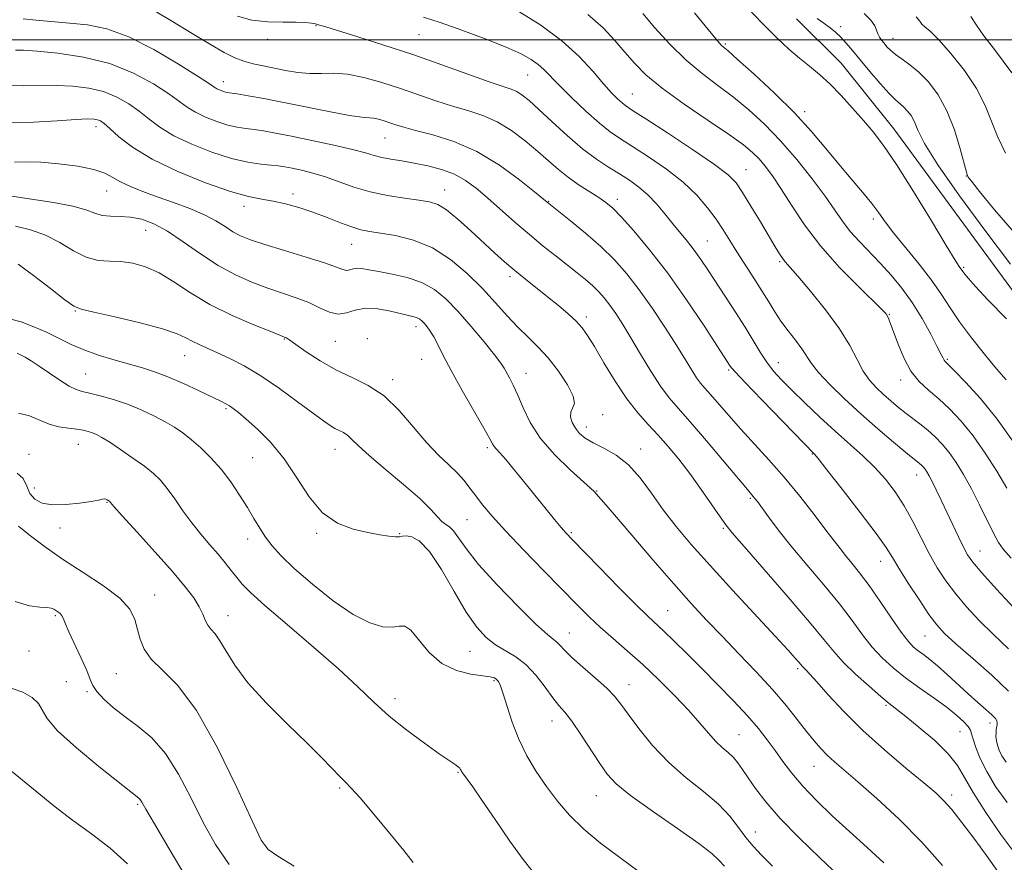
# Model space of a CAD drawing. Extents: x 2052300 to 2055200, y 339800 to 342700.
# Drawn here: x 2054683 to 2054925, y 341298 to 341505 of the extents above; entities that cross this region are included whole.
import ezdxf

# ---------------------------------------------------------------- set-up
doc = ezdxf.new("R2010")
doc.units = 0
doc.header["$MEASUREMENT"] = 0
for name, color, linetype, lineweight in [('32000', 7, 'Continuous', 0), ('DTM HARD BREAKLINE', 7, 'Continuous', 0), ('DTM SPOT ELEVATION', 2, 'Continuous', 13), ('INDEX CONTOUR', 41, 'Continuous', 13), ('INTERMEDIATE CONTOUR', 44, 'Continuous', 0)]:
    doc.layers.add(name, color=color, linetype=linetype, lineweight=lineweight)

msp = doc.modelspace()

# ---------------------------------------------------------------- linework, layer by layer
at = {"layer": '32000', "flags": 128}
msp.add_lwpolyline([(2052500, 341500), (2055000, 341500)], dxfattribs=at)
at = {"layer": 'DTM HARD BREAKLINE'}
msp.add_polyline3d([(2054874.231, 341505.167, 1117.264), (2054885.177, 341494.31, 1116.853), (2054898.178, 341478.141, 1116.741), (2054940.955, 341419.841, 1116.367)], dxfattribs=at)
at = {"layer": 'DTM SPOT ELEVATION'}
for p in [(2054755.97, 341503.49, 1103.9), (2054885.08, 341503.31, 1118.4), (2054744.07, 341500.18, 1103.7), (2054781.34, 341501.28, 1105.1), (2054897.93, 341500.43, 1120.7), (2054856.66, 341499, 1114.2), (2054808.08, 341491.37, 1105.1), (2054733.24, 341489.7, 1100.6), (2054833.79, 341486.72, 1108.9), (2054876.19, 341482.34, 1114.4), (2054701.87, 341478.65, 1093.5), (2054772.99, 341475.84, 1099.1), (2054861.81, 341468.06, 1108.8), (2054915.99, 341466.49, 1119.95), (2054704.49, 341462.86, 1091.2), (2054750.31, 341462.07, 1094.4), (2054787.63, 341463.05, 1096.7), (2054738.26, 341459.05, 1093.5), (2054813.23, 341460.31, 1100.1), (2054830.13, 341460.82, 1102.5), (2054893.1, 341455.94, 1113.6), (2054714.11, 341453.14, 1089.2), (2054764.8, 341449.74, 1093.2), (2054852.25, 341450.5, 1104.9), (2054870.09, 341445.46, 1107.8), (2054915.35, 341444.03, 1116.2), (2054803.73, 341441.71, 1095.6), (2054696.77, 341433.32, 1085.9), (2054897.05, 341432.51, 1110.1), (2054822.46, 341431.79, 1096.4), (2054780.63, 341429.44, 1089.5), (2054748.19, 341426.37, 1087.9), (2054760.79, 341425.84, 1089.1), (2054768.62, 341426.51, 1088.1), (2054723.73, 341422.28, 1085.2), (2054781.96, 341421.44, 1089.2), (2054869.77, 341420.56, 1104.7), (2054911.32, 341421.43, 1112.2), (2054699.34, 341417.76, 1082.9), (2054807.66, 341417.99, 1092.7), (2054857.55, 341418.79, 1101.8), (2054774.85, 341416.37, 1088.4), (2054899.81, 341416.3, 1109.5), (2054733.86, 341409.3, 1083.8), (2054826.5, 341407.76, 1094.5), (2054822.46, 341404.79, 1094.6), (2054697.55, 341400.52, 1079.2), (2054760.66, 341399.29, 1085.3), (2054798.13, 341399.66, 1089.7), (2054835.9, 341399.37, 1094.6), (2054685.38, 341398.02, 1078.5), (2054740.42, 341397.23, 1083.1), (2054878.08, 341398.1, 1101.9), (2054903.74, 341392.94, 1105.3), (2054686.75, 341389.77, 1078.8), (2054825.07, 341389.03, 1092.1), (2054704.55, 341386.22, 1077.9), (2054862.82, 341387.21, 1097.8), (2054793.18, 341381.98, 1087.1), (2054693, 341379.92, 1077.2), (2054818.81, 341378.76, 1090.2), (2054856.17, 341379.8, 1095.8), (2054739.16, 341377.2, 1081.4), (2054756.15, 341378.56, 1083.8), (2054776.57, 341378.51, 1084.1), (2054781.46, 341376.66, 1083.5), (2054919.32, 341374.24, 1106.8), (2054894.89, 341371.66, 1101.3), (2054716.28, 341363.41, 1076.7), (2054842.53, 341359.57, 1090.9), (2054691.89, 341358.33, 1073.8), (2054734.35, 341358.33, 1078.7), (2054818.28, 341354.07, 1086.8), (2054905.83, 341353.31, 1101.1), (2054685.41, 341349.64, 1073.09), (2054793.87, 341349.53, 1083.1), (2054874.47, 341345.3, 1093.7), (2054706.85, 341344.06, 1075.1), (2054694.57, 341342.09, 1072.9), (2054799.78, 341342.36, 1081.8), (2054833, 341341.34, 1086.7), (2054699.68, 341339.66, 1073.8), (2054775.45, 341337.87, 1080.5), (2054896.25, 341336.24, 1095.8), (2054814.04, 341332.41, 1083.3), (2054921.84, 341331.95, 1099.5), (2054860.06, 341329.02, 1088.9), (2054914.42, 341329.75, 1097.1), (2054878.52, 341321.24, 1091.2), (2054790.97, 341319.8, 1079.9), (2054761.86, 341315.92, 1077.8), (2054824.93, 341314.02, 1083.2), (2054912.37, 341314.2, 1094.4), (2054712.14, 341311.91, 1071.8), (2054864.05, 341305.06, 1086.7), (2054743.86, 341301.26, 1076.1)]:
    msp.add_point(p, dxfattribs=at)
at = {"layer": 'INDEX CONTOUR'}
for points in [[(2054683.998, 341505.199, 1100), (2054687.171, 341504.889, 1100), (2054695.384, 341504.172, 1100), (2054699.7941, 341503.687, 1100), (2054704.541, 341502.707, 1100), (2054709.96, 341500.766, 1100), (2054716.144, 341497.64, 1100), (2054722.211, 341494.059, 1100), (2054727.034, 341490.992, 1100), (2054729.8169, 341489.165, 1100), (2054731.073, 341488.324, 1100), (2054731.645, 341487.971, 1100), (2054732.223, 341487.695, 1100), (2054732.869, 341487.441, 1100), (2054733.492, 341487.242, 1100), (2054734.087, 341487.109, 1100), (2054736.631, 341486.705, 1100), (2054739.35, 341486.247, 1100), (2054743.18, 341485.557, 1100), (2054748.072, 341484.617, 1100), (2054759.557, 341482.298, 1100), (2054764.28, 341481.409, 1100), (2054767.262, 341480.971, 1100), (2054770.128, 341480.726, 1100), (2054771.3751, 341480.4789, 1100), (2054772.752, 341480.095, 1100), (2054774.17, 341479.636, 1100), (2054775.641, 341479.139, 1100), (2054777.576, 341478.54, 1100), (2054780.487, 341477.752, 1100), (2054784.715, 341476.654, 1100), (2054789.914, 341475.008, 1100), (2054795.564, 341472.544, 1100), (2054801.138, 341469.179, 1100), (2054806.065, 341465.582, 1100), (2054809.765, 341462.606, 1100), (2054813.2491, 341459.721, 1100), (2054818.593, 341455.502, 1100), (2054822.297, 341452.468, 1100), (2054826.084, 341449.157, 1100), (2054829.432, 341445.877, 1100), (2054832.479, 341442.428, 1100), (2054835.525, 341438.484, 1100), (2054838.76, 341433.878, 1100), (2054841.945, 341429.079, 1100), (2054844.7311, 341424.713, 1100), (2054846.856, 341421.274, 1100), (2054848.417, 341418.723, 1100), (2054849.594, 341416.89, 1100), (2054850.587, 341415.557, 1100), (2054851.652, 341414.321, 1100), (2054853.061, 341412.732, 1100), (2054857.524, 341407.546, 1100), (2054860.472, 341404.217, 1100), (2054867.377, 341396.6799, 1100), (2054871.155, 341392.371, 1100), (2054874.985, 341387.718, 1100), (2054878.539, 341383.197, 1100), (2054881.443, 341379.397, 1100), (2054884.904, 341374.813, 1100), (2054886.221, 341373.1541, 1100), (2054887.793, 341371.259, 1100), (2054889.732, 341368.855, 1100), (2054892.082, 341365.718, 1100), (2054894.8129, 341361.794, 1100), (2054897.586, 341357.703, 1100), (2054899.9849, 341354.233, 1100), (2054901.719, 341351.958, 1100), (2054902.99, 341350.601, 1100), (2054904.121, 341349.67, 1100), (2054905.401, 341348.727, 1100), (2054906.9639, 341347.546, 1100), (2054908.908, 341345.9529, 1100), (2054911.272, 341343.853, 1100), (2054916.467, 341339.087, 1100), (2054918.832, 341336.977, 1100), (2054920.812, 341335.232, 1100), (2054922.271, 341333.906, 1100), (2054923.1251, 341333.019, 1100), (2054923.504, 341332.436, 1100), (2054923.593, 341331.986, 1100), (2054923.555, 341331.518, 1100), (2054923.35, 341330.309, 1100), (2054923.276, 341329.501, 1100), (2054923.2751, 341328.565, 1100), (2054923.386, 341327.534, 1100), (2054923.647, 341326.425, 1100), (2054924.09, 341325.2139, 1100), (2054924.749, 341323.862, 1100), (2054925.745, 341322.27, 1100)], [(2054822.885, 341506.243, 1110), (2054826.644, 341502.978, 1110), (2054829.543, 341499.907, 1110), (2054831.959, 341497.031, 1110), (2054834.308, 341494.294, 1110), (2054837.167, 341491.432, 1110), (2054841.155, 341488.125, 1110), (2054846.578, 341484.217, 1110), (2054852.502, 341480.19, 1110), (2054857.682, 341476.688, 1110), (2054861.193, 341474.169, 1110), (2054863.3979, 341472.344, 1110), (2054864.977, 341470.741, 1110), (2054866.525, 341468.919, 1110), (2054868.275, 341466.577, 1110), (2054870.373, 341463.446, 1110), (2054872.962, 341459.358, 1110), (2054876.172, 341454.537, 1110), (2054880.13, 341449.307, 1110), (2054884.792, 341444.039, 1110), (2054889.43, 341439.292, 1110), (2054895.2921, 341433.57, 1110), (2054896.236, 341432.563, 1110), (2054896.595, 341432.0059, 1110), (2054896.903, 341431.316, 1110), (2054897.361, 341430.127, 1110), (2054899.174, 341425.172, 1110), (2054900.611, 341421.752, 1110), (2054902.363, 341418.526, 1110), (2054904.397, 341415.97, 1110), (2054906.681, 341413.839, 1110), (2054909.182, 341411.707, 1110), (2054911.868, 341409.205, 1110), (2054914.703, 341406.186, 1110), (2054917.648, 341402.562, 1110), (2054920.6381, 341398.335, 1110), (2054923.481, 341393.885, 1110), (2054925.9601, 341389.6821, 1110)], [(2054890.868, 341506.481, 1120), (2054892.495, 341504.852, 1120), (2054893.442, 341503.502, 1120), (2054893.917, 341502.402, 1120), (2054894.224, 341501.487, 1120), (2054894.615, 341500.691, 1120), (2054895.125, 341499.945, 1120), (2054895.738, 341499.177, 1120), (2054896.459, 341498.329, 1120), (2054897.372, 341497.396, 1120), (2054898.587, 341496.387, 1120), (2054900.18, 341495.278, 1120), (2054902.109, 341493.912, 1120), (2054904.302, 341492.101, 1120), (2054906.666, 341489.672, 1120), (2054909.032, 341486.523, 1120), (2054911.212, 341482.568, 1120), (2054913.044, 341477.888, 1120), (2054914.47, 341473.238, 1120), (2054916.011, 341467.463, 1120), (2054916.247, 341466.638, 1120), (2054916.317, 341466.445, 1120), (2054916.455, 341466.233, 1120), (2054917.215, 341465.247, 1120), (2054919.235, 341462.708, 1120), (2054922.929, 341458.172, 1120), (2054927.827, 341452.553, 1120)], [(2054681.212, 341461.586, 1090), (2054686.035, 341460.805, 1090), (2054691.424, 341459.979, 1090), (2054696.176, 341459.099, 1090), (2054699.411, 341458.183, 1090), (2054701.556, 341457.3681, 1090), (2054703.362, 341456.818, 1090), (2054705.437, 341456.626, 1090), (2054707.819, 341456.587, 1090), (2054710.399, 341456.421, 1090), (2054713.115, 341455.87, 1090), (2054716.084, 341454.756, 1090), (2054719.468, 341452.922, 1090), (2054723.362, 341450.32, 1090), (2054727.596, 341447.346, 1090), (2054731.933, 341444.507, 1090), (2054736.172, 341442.202, 1090), (2054740.248, 341440.396, 1090), (2054744.128, 341438.946, 1090), (2054751.156, 341436.564, 1090), (2054754.204, 341435.372, 1090), (2054756.894, 341434.092, 1090), (2054759.282, 341433.017, 1090), (2054761.442, 341432.523, 1090), (2054763.48, 341432.828, 1090), (2054765.631, 341433.51, 1090), (2054768.158, 341433.988, 1090), (2054771.1931, 341433.838, 1090), (2054774.334, 341433.26, 1090), (2054780.127, 341431.881, 1090), (2054780.913, 341431.621, 1090), (2054781.531, 341431.277, 1090), (2054782.092, 341430.81, 1090), (2054782.677, 341430.201, 1090), (2054783.35, 341429.416, 1090), (2054784.115, 341428.366, 1090), (2054784.962, 341426.95, 1090), (2054785.9301, 341425.035, 1090), (2054787.253, 341422.3579, 1090), (2054789.2121, 341418.625, 1090), (2054791.926, 341413.774, 1090), (2054797.298, 341404.433, 1090), (2054798.741, 341401.857, 1090), (2054799.4411, 341400.583, 1090), (2054799.843, 341399.953, 1090), (2054800.356, 341399.361, 1090), (2054801.234, 341398.406, 1090), (2054802.6909, 341396.737, 1090), (2054804.85, 341394.141, 1090), (2054807.449, 341390.949, 1090), (2054814.689, 341382.025, 1090), (2054816.324, 341380.0501, 1090), (2054817.554, 341378.628, 1090), (2054819.0369, 341377.048, 1090), (2054825.658, 341370.2389, 1090), (2054830.42, 341365.373, 1090), (2054834.682, 341361.0701, 1090), (2054837.594, 341358.221, 1090), (2054841.596, 341354.473, 1090), (2054844.145, 341352.011, 1090), (2054847.298, 341348.899, 1090), (2054850.921, 341345.284, 1090), (2054854.836, 341341.34, 1090), (2054858.7, 341337.366, 1090), (2054862.126, 341333.687, 1090), (2054864.84, 341330.539, 1090), (2054867.013, 341327.772, 1090), (2054868.93, 341325.145, 1090), (2054870.866, 341322.442, 1090), (2054873.063, 341319.548, 1090), (2054875.755, 341316.374, 1090), (2054879.104, 341312.866, 1090), (2054882.987, 341309.1009, 1090), (2054887.209, 341305.191, 1090), (2054891.549, 341301.258, 1090), (2054895.683, 341297.476, 1090)], [(2054682.788, 341408.166, 1080), (2054685.51, 341407.537, 1080), (2054690.333, 341405.453, 1080), (2054692.767, 341404.789, 1080), (2054695.113, 341404.425, 1080), (2054697.155, 341404.194, 1080), (2054698.738, 341403.953, 1080), (2054699.963, 341403.668, 1080), (2054700.994, 341403.33, 1080), (2054702.019, 341402.898, 1080), (2054703.331, 341402.194, 1080), (2054705.2471, 341401.007, 1080), (2054707.937, 341399.225, 1080), (2054710.979, 341397.124, 1080), (2054713.805, 341395.075, 1080), (2054715.998, 341393.3309, 1080), (2054717.751, 341391.646, 1080), (2054719.407, 341389.651, 1080), (2054721.244, 341387.093, 1080), (2054723.273, 341384.1621, 1080), (2054725.441, 341381.165, 1080), (2054727.679, 341378.355, 1080), (2054729.873, 341375.778, 1080), (2054731.893, 341373.432, 1080), (2054733.6451, 341371.312, 1080), (2054735.1549, 341369.407, 1080), (2054736.486, 341367.707, 1080), (2054737.822, 341366.093, 1080), (2054739.851, 341364.017, 1080), (2054743.388, 341360.819, 1080), (2054748.886, 341356.1149, 1080), (2054755.368, 341350.602, 1080), (2054761.496, 341345.251, 1080), (2054766.289, 341340.799, 1080), (2054770.196, 341337.056, 1080), (2054774.025, 341333.598, 1080), (2054778.33, 341330.136, 1080), (2054782.661, 341326.921, 1080), (2054786.317, 341324.34, 1080), (2054788.77, 341322.663, 1080), (2054790.2, 341321.702, 1080), (2054790.961, 341321.155, 1080), (2054791.366, 341320.767, 1080), (2054791.566, 341320.463, 1080), (2054791.671, 341320.216, 1080), (2054791.789, 341319.982, 1080), (2054792.016, 341319.6431, 1080), (2054793.215, 341318.056, 1080), (2054794.575, 341316.183, 1080), (2054796.824, 341312.954, 1080), (2054800.075, 341308.179, 1080), (2054803.715, 341302.871, 1080), (2054806.9501, 341298.3419, 1080), (2054809.171, 341295.562, 1080)], [(2054678.8731, 341321.863, 1070), (2054683.805, 341317.822, 1070), (2054687.387, 341314.869, 1070), (2054691.548, 341311.507, 1070), (2054696.086, 341308.021, 1070), (2054700.788, 341304.605, 1070), (2054705.393, 341301.095, 1070), (2054709.627, 341297.236, 1070)]]:
    msp.add_polyline3d(points, dxfattribs=at)
at = {"layer": 'INTERMEDIATE CONTOUR'}
for points in [[(2054716.41, 341507.078, 1102), (2054720.692, 341504.54, 1102), (2054725.536, 341501.605, 1102), (2054730.016, 341498.908, 1102), (2054733.441, 341496.943, 1102), (2054736.042, 341495.633, 1102), (2054738.28, 341494.757, 1102), (2054740.55, 341494.118, 1102), (2054742.978, 341493.592, 1102), (2054748.505, 341492.518, 1102), (2054751.512, 341492.023, 1102), (2054754.492, 341491.75, 1102), (2054757.368, 341491.77, 1102), (2054760.362, 341491.828, 1102), (2054763.769, 341491.584, 1102), (2054767.786, 341490.7881, 1102), (2054772.223, 341489.551, 1102), (2054776.793, 341488.073, 1102), (2054785.5179, 341485.057, 1102), (2054789.5601, 341483.74, 1102), (2054793.363, 341482.614, 1102), (2054796.999, 341481.427, 1102), (2054800.559, 341479.856, 1102), (2054804.094, 341477.685, 1102), (2054807.479, 341475.142, 1102), (2054810.549, 341472.564, 1102), (2054813.206, 341470.2179, 1102), (2054815.636, 341468.102, 1102), (2054818.093, 341466.146, 1102), (2054820.737, 341464.304, 1102), (2054823.346, 341462.634, 1102), (2054825.6009, 341461.218, 1102), (2054827.334, 341460.031, 1102), (2054828.979, 341458.622, 1102), (2054831.117, 341456.432, 1102), (2054834.191, 341453.015, 1102), (2054838.076, 341448.375, 1102), (2054842.5091, 341442.624, 1102), (2054847.164, 341436.0509, 1102), (2054851.474, 341429.633, 1102), (2054857.912, 341419.744, 1102), (2054858.2099, 341419.324, 1102), (2054859.186, 341418.22, 1102), (2054861.554, 341415.705, 1102), (2054865.677, 341411.412, 1102), (2054878.622, 341398.081, 1102), (2054879.524, 341396.985, 1102), (2054881.691, 341394.253, 1102), (2054885.45, 341389.45, 1102), (2054889.884, 341383.7151, 1102), (2054893.765, 341378.579, 1102), (2054896.219, 341375.125, 1102), (2054897.7951, 341372.647, 1102), (2054899.399, 341369.992, 1102), (2054901.691, 341366.348, 1102), (2054904.344, 341362.267, 1102), (2054906.788, 341358.646, 1102), (2054908.681, 341356.081, 1102), (2054910.614, 341353.971, 1102), (2054913.407, 341351.417, 1102), (2054917.555, 341347.803, 1102), (2054922.245, 341343.647, 1102), (2054926.339, 341339.75, 1102)], [(2054736.686, 341505.874, 1104), (2054740.248, 341504.906, 1104), (2054744.117, 341504.47, 1104), (2054747.886, 341504.394, 1104), (2054751.082, 341504.418, 1104), (2054753.3559, 341504.336, 1104), (2054754.87, 341504.153, 1104), (2054755.913, 341503.929, 1104), (2054756.86, 341503.674, 1104), (2054758.42, 341503.205, 1104), (2054766.306, 341500.766, 1104), (2054772.695, 341498.739, 1104), (2054779.828, 341496.382, 1104), (2054786.982, 341493.894, 1104), (2054798.633, 341489.7281, 1104), (2054804.041, 341487.881, 1104), (2054805.4109, 341487.284, 1104), (2054806.733, 341486.45, 1104), (2054808.403, 341485.1, 1104), (2054810.766, 341482.971, 1104), (2054814.022, 341479.944, 1104), (2054817.802, 341476.496, 1104), (2054821.595, 341473.247, 1104), (2054824.99, 341470.677, 1104), (2054827.981, 341468.682, 1104), (2054830.661, 341467.02, 1104), (2054833.117, 341465.456, 1104), (2054835.413, 341463.808, 1104), (2054837.606, 341461.906, 1104), (2054839.74, 341459.645, 1104), (2054841.802, 341457.1861, 1104), (2054843.765, 341454.757, 1104), (2054847.353, 341450.416, 1104), (2054849.021, 341448.29, 1104), (2054850.661, 341446.009, 1104), (2054852.403, 341443.422, 1104), (2054856.733, 341436.807, 1104), (2054859.202, 341432.988, 1104), (2054861.534, 341429.284, 1104), (2054865.258, 341423.132, 1104), (2054866.879, 341420.674, 1104), (2054868.558, 341418.523, 1104), (2054870.53, 341416.367, 1104), (2054873.049, 341413.84, 1104), (2054876.268, 341410.701, 1104), (2054879.932, 341407.204, 1104), (2054883.686, 341403.729, 1104), (2054890.489, 341397.6409, 1104), (2054893.444, 341394.801, 1104), (2054896.091, 341391.891, 1104), (2054898.489, 341388.775, 1104), (2054900.711, 341385.323, 1104), (2054902.824, 341381.476, 1104), (2054904.861, 341377.47, 1104), (2054906.848, 341373.615, 1104), (2054908.832, 341370.133, 1104), (2054910.934, 341366.91, 1104), (2054913.296, 341363.744, 1104), (2054916.033, 341360.474, 1104), (2054919.152, 341357.097, 1104), (2054922.633, 341353.649, 1104), (2054926.388, 341350.167, 1104)], [(2054782.447, 341505.583, 1106), (2054786.574, 341504.275, 1106), (2054791.892, 341502.417, 1106), (2054797.652, 341500.271, 1106), (2054802.7901, 341498.221, 1106), (2054806.494, 341496.5599, 1106), (2054808.969, 341495.208, 1106), (2054810.675, 341493.993, 1106), (2054812.073, 341492.719, 1106), (2054815.805, 341488.856, 1106), (2054818.888, 341485.823, 1106), (2054822.412, 341482.504, 1106), (2054825.726, 341479.553, 1106), (2054828.403, 341477.417, 1106), (2054830.896, 341475.701, 1106), (2054833.878, 341473.799, 1106), (2054837.797, 341471.257, 1106), (2054842.181, 341468.216, 1106), (2054846.333, 341464.968, 1106), (2054849.702, 341461.765, 1106), (2054852.334, 341458.7119, 1106), (2054854.422, 341455.874, 1106), (2054856.168, 341453.263, 1106), (2054857.801, 341450.681, 1106), (2054859.557, 341447.877, 1106), (2054863.727, 341441.3729, 1106), (2054865.706, 341438.2381, 1106), (2054867.353, 341435.531, 1106), (2054868.83, 341433.128, 1106), (2054870.38, 341430.817, 1106), (2054872.16, 341428.447, 1106), (2054873.97, 341426.126, 1106), (2054875.527, 341424.026, 1106), (2054877.863, 341420.403, 1106), (2054879.627, 341418.1631, 1106), (2054882.39, 341415.211, 1106), (2054885.969, 341411.722, 1106), (2054890.034, 341407.986, 1106), (2054894.225, 341404.306, 1106), (2054898.081, 341401.029, 1106), (2054901.109, 341398.514, 1106), (2054904.486, 341395.781, 1106), (2054904.931, 341395.376, 1106), (2054905.37, 341394.915, 1106), (2054905.811, 341394.373, 1106), (2054906.277, 341393.702, 1106), (2054906.84, 341392.744, 1106), (2054907.588, 341391.32, 1106), (2054908.583, 341389.298, 1106), (2054909.795, 341386.759, 1106), (2054914.034, 341377.685, 1106), (2054915.251, 341375.1619, 1106), (2054916.255, 341373.3041, 1106), (2054917.559, 341371.475, 1106), (2054919.805, 341368.841, 1106), (2054923.386, 341364.867, 1106), (2054927.691, 341360.2241, 1106)], [(2054805.904, 341507.007, 1108), (2054811.312, 341503.602, 1108), (2054816.442, 341499.821, 1108), (2054820.714, 341495.938, 1108), (2054824.107, 341492.287, 1108), (2054826.738, 341489.217, 1108), (2054828.73, 341486.985, 1108), (2054830.204, 341485.479, 1108), (2054831.288, 341484.496, 1108), (2054832.24, 341483.754, 1108), (2054833.863, 341482.669, 1108), (2054837.096, 341480.5779, 1108), (2054842.439, 341477.107, 1108), (2054848.649, 341473.015, 1108), (2054854.045, 341469.35, 1108), (2054857.406, 341466.828, 1108), (2054859.345, 341464.852, 1108), (2054860.936, 341462.4919, 1108), (2054862.995, 341459.113, 1108), (2054865.31, 341455.243, 1108), (2054868.942, 341449.12, 1108), (2054869.985, 341447.403, 1108), (2054870.734, 341446.267, 1108), (2054871.433, 341445.365, 1108), (2054874.51, 341441.837, 1108), (2054877.656, 341438.142, 1108), (2054881.354, 341433.569, 1108), (2054884.77, 341428.903, 1108), (2054887.28, 341424.793, 1108), (2054889.089, 341421.342, 1108), (2054890.609, 341418.516, 1108), (2054892.181, 341416.253, 1108), (2054893.858, 341414.39, 1108), (2054895.62, 341412.737, 1108), (2054897.4471, 341411.138, 1108), (2054899.31, 341409.585, 1108), (2054901.18, 341408.104, 1108), (2054904.848, 341405.326, 1108), (2054906.617, 341403.896, 1108), (2054908.336, 341402.336, 1108), (2054910.0291, 341400.556, 1108), (2054911.73, 341398.4681, 1108), (2054913.474, 341395.983, 1108), (2054915.294, 341393.032, 1108), (2054917.2249, 341389.548, 1108), (2054919.254, 341385.584, 1108), (2054922.749, 341378.458, 1108), (2054923.8721, 341376.336, 1108), (2054925.076, 341374.65, 1108), (2054927.046, 341372.485, 1108)], [(2054836.372, 341506.509, 1112), (2054839.386, 341503.011, 1112), (2054843.067, 341498.975, 1112), (2054847.039, 341495.0499, 1112), (2054850.991, 341491.724, 1112), (2054854.874, 341488.808, 1112), (2054858.704, 341485.95, 1112), (2054862.507, 341482.834, 1112), (2054866.337, 341479.296, 1112), (2054870.256, 341475.209, 1112), (2054874.2559, 341470.565, 1112), (2054878.041, 341465.816, 1112), (2054881.243, 341461.5309, 1112), (2054883.633, 341458.124, 1112), (2054885.54, 341455.373, 1112), (2054887.431, 341452.901, 1112), (2054889.669, 341450.39, 1112), (2054894.854, 341445.011, 1112), (2054897.501, 341442.093, 1112), (2054900.102, 341438.912, 1112), (2054902.644, 341435.351, 1112), (2054905.081, 341431.414, 1112), (2054907.222, 341427.5969, 1112), (2054908.844, 341424.515, 1112), (2054909.7989, 341422.614, 1112), (2054910.263, 341421.652, 1112), (2054910.488, 341421.2149, 1112), (2054910.757, 341420.876, 1112), (2054913.0461, 341418.602, 1112), (2054915.786, 341415.803, 1112), (2054919.425, 341411.783, 1112), (2054923.567, 341406.6571, 1112), (2054927.801, 341400.687, 1112)], [(2054849.118, 341506.698, 1114), (2054854.37, 341500.253, 1114), (2054855.334, 341499.109, 1114), (2054855.785, 341498.641, 1114), (2054857.351, 341497.303, 1114), (2054859.727, 341495.212, 1114), (2054863.753, 341491.587, 1114), (2054868.729, 341486.949, 1114), (2054873.6911, 341482.046, 1114), (2054877.885, 341477.486, 1114), (2054881.411, 341473.316, 1114), (2054884.582, 341469.441, 1114), (2054887.621, 341465.807, 1114), (2054890.398, 341462.518, 1114), (2054892.692, 341459.719, 1114), (2054894.418, 341457.437, 1114), (2054896.025, 341455.223, 1114), (2054898.098, 341452.5119, 1114), (2054904.345, 341444.854, 1114), (2054907.4431, 341440.868, 1114), (2054909.867, 341437.375, 1114), (2054911.967, 341434.1101, 1114), (2054914.293, 341430.638, 1114), (2054917.216, 341426.688, 1114), (2054920.413, 341422.652, 1114), (2054923.384, 341419.081, 1114), (2054925.775, 341416.327, 1114)], [(2054863.1, 341506.825, 1116), (2054866.46, 341503.366, 1116), (2054869.525, 341500.349, 1116), (2054872.3151, 341497.758, 1116), (2054874.903, 341495.523, 1116), (2054877.371, 341493.536, 1116), (2054879.835, 341491.529, 1116), (2054882.42, 341489.192, 1116), (2054885.195, 341486.3309, 1116), (2054888.008, 341483.197, 1116), (2054890.651, 341480.155, 1116), (2054893.0381, 341477.352, 1116), (2054895.5759, 341474.061, 1116), (2054898.796, 341469.338, 1116), (2054902.975, 341462.693, 1116), (2054907.385, 341455.45, 1116), (2054911.047, 341449.39, 1116), (2054913.237, 341445.835, 1116), (2054914.248, 341444.275, 1116), (2054915.156, 341442.988, 1116), (2054915.636, 341442.339, 1116), (2054916.503, 341441.262, 1116), (2054918.206, 341439.337, 1116), (2054921.256, 341436.088, 1116), (2054925.867, 341431.331, 1116)], [(2054879.298, 341505.287, 1118), (2054880.955, 341504.113, 1118), (2054882.451, 341503.003, 1118), (2054883.814, 341501.89, 1118), (2054885.11, 341500.672, 1118), (2054886.43, 341499.237, 1118), (2054887.947, 341497.44, 1118), (2054889.854, 341495.125, 1118), (2054892.236, 341492.26, 1118), (2054894.756, 341489.3, 1118), (2054896.9679, 341486.825, 1118), (2054898.546, 341485.246, 1118), (2054900.544, 341483.534, 1118), (2054901.457, 341482.595, 1118), (2054902.373, 341481.371, 1118), (2054903.22, 341479.824, 1118), (2054904.087, 341477.783, 1118), (2054905.7, 341474.548, 1118), (2054908.945, 341469.292, 1118), (2054914.322, 341461.619, 1118), (2054920.771, 341452.877, 1118), (2054926.847, 341444.852, 1118)], [(2054903.666, 341505.683, 1122), (2054904.562, 341504.589, 1122), (2054905.061, 341503.927, 1122), (2054905.793, 341503.265, 1122), (2054907.084, 341502.1281, 1122), (2054909.184, 341500.028, 1122), (2054912.181, 341496.661, 1122), (2054915.527, 341492.457, 1122), (2054918.51, 341488.03, 1122), (2054920.626, 341483.862, 1122), (2054923.724, 341476.057, 1122), (2054925.597, 341472.167, 1122)], [(2054917.052, 341505.797, 1124), (2054918.455, 341503.6191, 1124), (2054920.286, 341500.995, 1124), (2054922.62, 341497.957, 1124), (2054925.079, 341494.8, 1124), (2054927.171, 341491.884, 1124)], [(2054682.041, 341497.515, 1098), (2054684.038, 341497.4539, 1098), (2054687.377, 341497.252, 1098), (2054692.523, 341496.759, 1098), (2054698.807, 341495.7969, 1098), (2054705.281, 341494.182, 1098), (2054711.121, 341491.845, 1098), (2054716.018, 341489.186, 1098), (2054719.787, 341486.722, 1098), (2054724.3451, 341483.421, 1098), (2054726.33, 341482.206, 1098), (2054728.833, 341481.01, 1098), (2054731.633, 341479.91, 1098), (2054734.333, 341479.049, 1098), (2054736.644, 341478.519, 1098), (2054738.705, 341478.21, 1098), (2054740.761, 341477.959, 1098), (2054743.08, 341477.619, 1098), (2054746.016, 341477.103, 1098), (2054749.943, 341476.337, 1098), (2054754.998, 341475.292, 1098), (2054760.372, 341474.127, 1098), (2054765.014, 341473.044, 1098), (2054768.179, 341472.2, 1098), (2054770.324, 341471.569, 1098), (2054772.206, 341471.082, 1098), (2054774.446, 341470.664, 1098), (2054777.123, 341470.237, 1098), (2054780.176, 341469.7199, 1098), (2054783.512, 341469.035, 1098), (2054786.893, 341468.129, 1098), (2054790.05, 341466.9519, 1098), (2054792.811, 341465.45, 1098), (2054795.418, 341463.551, 1098), (2054798.211, 341461.179, 1098), (2054804.949, 341455.198, 1098), (2054808.512, 341452.108, 1098), (2054811.914, 341449.286, 1098), (2054815.053, 341446.781, 1098), (2054820.274, 341442.692, 1098), (2054822.329, 341441.0249, 1098), (2054824.071, 341439.509, 1098), (2054825.559, 341438.051, 1098), (2054826.913, 341436.518, 1098), (2054828.266, 341434.765, 1098), (2054829.746, 341432.646, 1098), (2054831.4529, 341430.005, 1098), (2054833.48, 341426.685, 1098), (2054835.8621, 341422.668, 1098), (2054838.379, 341418.478, 1098), (2054840.755, 341414.779, 1098), (2054842.851, 341411.964, 1098), (2054845.099, 341409.354, 1098), (2054848.073, 341406, 1098), (2054852.084, 341401.3191, 1098), (2054856.389, 341396.202, 1098), (2054862.131, 341389.361, 1098), (2054863.578, 341387.679, 1098), (2054863.968, 341387.1979, 1098), (2054864.583, 341386.38, 1098), (2054867.3251, 341382.609, 1098), (2054869.723, 341379.428, 1098), (2054872.885, 341375.452, 1098), (2054876.762, 341370.815, 1098), (2054880.9, 341365.917, 1098), (2054884.741, 341361.226, 1098), (2054887.872, 341357.116, 1098), (2054890.465, 341353.591, 1098), (2054892.837, 341350.5601, 1098), (2054895.2759, 341347.914, 1098), (2054897.954, 341345.476, 1098), (2054901.014, 341343.0509, 1098), (2054904.5, 341340.51, 1098), (2054908.057, 341337.987, 1098), (2054911.23, 341335.684, 1098), (2054913.657, 341333.765, 1098), (2054915.348, 341332.238, 1098), (2054916.405, 341331.074, 1098), (2054916.962, 341330.1851, 1098), (2054917.2759, 341329.258, 1098), (2054917.637, 341327.921, 1098), (2054918.3011, 341325.885, 1098), (2054919.389, 341323.184, 1098), (2054920.99, 341319.935, 1098), (2054923.181, 341316.26, 1098), (2054926.006, 341312.305, 1098)], [(2054679.461, 341488.86, 1096), (2054683.964, 341488.692, 1096), (2054692.161, 341488.83, 1096), (2054696.186, 341488.665, 1096), (2054700.107, 341488.171, 1096), (2054703.765, 341487.279, 1096), (2054707.036, 341485.955, 1096), (2054709.942, 341484.301, 1096), (2054712.539, 341482.451, 1096), (2054714.957, 341480.518, 1096), (2054717.618, 341478.517, 1096), (2054721.0149, 341476.441, 1096), (2054725.442, 341474.325, 1096), (2054730.396, 341472.379, 1096), (2054735.174, 341470.856, 1096), (2054739.202, 341469.929, 1096), (2054742.418, 341469.4549, 1096), (2054744.891, 341469.212, 1096), (2054746.749, 341469.004, 1096), (2054748.358, 341468.754, 1096), (2054750.147, 341468.4109, 1096), (2054752.449, 341467.923, 1096), (2054755.225, 341467.236, 1096), (2054758.341, 341466.297, 1096), (2054765.33, 341463.796, 1096), (2054769.307, 341462.609, 1096), (2054773.598, 341461.6969, 1096), (2054777.7759, 341461.041, 1096), (2054781.315, 341460.577, 1096), (2054783.884, 341460.182, 1096), (2054785.937, 341459.512, 1096), (2054788.123, 341458.165, 1096), (2054790.913, 341455.892, 1096), (2054794.068, 341453.055, 1096), (2054799.911, 341447.639, 1096), (2054802.405, 341445.4, 1096), (2054804.8781, 341443.2789, 1096), (2054807.5, 341441.135, 1096), (2054812.969, 341436.777, 1096), (2054815.613, 341434.625, 1096), (2054818.005, 341432.592, 1096), (2054819.974, 341430.779, 1096), (2054821.458, 341429.17, 1096), (2054822.812, 341427.289, 1096), (2054824.497, 341424.541, 1096), (2054826.838, 341420.575, 1096), (2054829.619, 341415.999, 1096), (2054832.49, 341411.664, 1096), (2054835.177, 341408.204, 1096), (2054837.702, 341405.391, 1096), (2054840.166, 341402.777, 1096), (2054842.6589, 341399.977, 1096), (2054845.235, 341396.85, 1096), (2054847.942, 341393.3149, 1096), (2054850.757, 341389.406, 1096), (2054853.377, 341385.633, 1096), (2054855.433, 341382.6201, 1096), (2054856.805, 341380.656, 1096), (2054858.381, 341378.683, 1096), (2054861.299, 341375.306, 1096), (2054866.251, 341369.646, 1096), (2054872.134, 341362.888, 1096), (2054877.399, 341356.734, 1096), (2054880.93, 341352.439, 1096), (2054883.343, 341349.479, 1096), (2054885.688, 341346.887, 1096), (2054888.723, 341343.944, 1096), (2054892.043, 341340.943, 1096), (2054894.951, 341338.428, 1096), (2054897.006, 341336.731, 1096), (2054901.063, 341333.544, 1096), (2054904.414, 341330.83, 1096), (2054908.205, 341327.563, 1096), (2054911.531, 341324.323, 1096), (2054913.783, 341321.476, 1096), (2054915.532, 341318.539, 1096), (2054917.644, 341314.8191, 1096), (2054920.739, 341309.899, 1096), (2054924.458, 341304.4749, 1096), (2054928.195, 341299.522, 1096)], [(2054680.4, 341479.721, 1094), (2054686.514, 341479.744, 1094), (2054692.305, 341480.062, 1094), (2054696.944, 341480.409, 1094), (2054699.849, 341480.571, 1094), (2054701.407, 341480.544, 1094), (2054702.2489, 341480.376, 1094), (2054702.951, 341480.065, 1094), (2054703.866, 341479.4161, 1094), (2054705.291, 341478.181, 1094), (2054707.528, 341476.194, 1094), (2054710.891, 341473.613, 1094), (2054715.7, 341470.676, 1094), (2054722.012, 341467.643, 1094), (2054728.841, 341464.87, 1094), (2054734.939, 341462.736, 1094), (2054739.396, 341461.487, 1094), (2054742.65, 341460.832, 1094), (2054745.477, 341460.347, 1094), (2054748.508, 341459.68, 1094), (2054751.793, 341458.774, 1094), (2054755.237, 341457.641, 1094), (2054758.718, 341456.331, 1094), (2054761.995, 341455.034, 1094), (2054764.8, 341453.976, 1094), (2054767.018, 341453.309, 1094), (2054769.145, 341452.883, 1094), (2054771.831, 341452.476, 1094), (2054775.537, 341451.853, 1094), (2054779.962, 341450.739, 1094), (2054784.618, 341448.843, 1094), (2054789.085, 341445.999, 1094), (2054793.215, 341442.52, 1094), (2054796.931, 341438.839, 1094), (2054800.186, 341435.33, 1094), (2054803.066, 341432.127, 1094), (2054805.687, 341429.304, 1094), (2054808.165, 341426.857, 1094), (2054810.603, 341424.473, 1094), (2054813.101, 341421.763, 1094), (2054815.66, 341418.506, 1094), (2054817.886, 341415.164, 1094), (2054819.285, 341412.367, 1094), (2054819.5509, 341410.558, 1094), (2054819.129, 341409.416, 1094), (2054818.649, 341408.433, 1094), (2054818.618, 341407.214, 1094), (2054819.042, 341405.822, 1094), (2054819.799, 341404.436, 1094), (2054820.818, 341403.186, 1094), (2054822.223, 341402.021, 1094), (2054824.188, 341400.847, 1094), (2054826.802, 341399.535, 1094), (2054829.815, 341397.837, 1094), (2054832.888, 341395.475, 1094), (2054835.773, 341392.274, 1094), (2054838.5631, 341388.471, 1094), (2054841.437, 341384.403, 1094), (2054844.596, 341380.287, 1094), (2054848.323, 341375.8419, 1094), (2054852.922, 341370.666, 1094), (2054858.474, 341364.597, 1094), (2054868.976, 341353.271, 1094), (2054872.124, 341349.853, 1094), (2054873.883, 341347.906, 1094), (2054874.784, 341346.869, 1094), (2054875.636, 341345.838, 1094), (2054875.97, 341345.474, 1094), (2054876.484, 341344.966, 1094), (2054877.465, 341343.946, 1094), (2054879.2299, 341342.003, 1094), (2054882.024, 341338.857, 1094), (2054885.813, 341334.76, 1094), (2054890.495, 341330.095, 1094), (2054895.8409, 341325.269, 1094), (2054901.134, 341320.784, 1094), (2054905.528, 341317.164, 1094), (2054908.461, 341314.706, 1094), (2054910.478, 341312.795, 1094), (2054912.408, 341310.589, 1094), (2054914.8879, 341307.451, 1094), (2054917.816, 341303.565, 1094), (2054920.901, 341299.3191, 1094), (2054923.864, 341295.107, 1094)], [(2054681.846, 341469.942, 1092), (2054684.687, 341469.995, 1092), (2054688.314, 341469.905, 1092), (2054692.765, 341469.549, 1092), (2054697.385, 341468.946, 1092), (2054701.345, 341468.152, 1092), (2054704.073, 341467.221, 1092), (2054706.028, 341466.186, 1092), (2054707.927, 341465.077, 1092), (2054710.357, 341463.915, 1092), (2054713.385, 341462.689, 1092), (2054716.953, 341461.379, 1092), (2054720.933, 341459.9729, 1092), (2054724.944, 341458.496, 1092), (2054728.535, 341456.982, 1092), (2054731.38, 341455.474, 1092), (2054733.628, 341454.055, 1092), (2054735.549, 341452.817, 1092), (2054737.462, 341451.801, 1092), (2054739.887, 341450.83, 1092), (2054743.3921, 341449.673, 1092), (2054748.2509, 341448.188, 1092), (2054753.559, 341446.579, 1092), (2054758.117, 341445.139, 1092), (2054761.033, 341444.105, 1092), (2054762.63, 341443.498, 1092), (2054763.541, 341443.284, 1092), (2054764.305, 341443.398, 1092), (2054765.112, 341443.654, 1092), (2054766.059, 341443.833, 1092), (2054767.272, 341443.765, 1092), (2054768.975, 341443.467, 1092), (2054771.416, 341443.002, 1092), (2054774.711, 341442.4, 1092), (2054778.439, 341441.56, 1092), (2054782.046, 341440.344, 1092), (2054785.134, 341438.624, 1092), (2054787.942, 341436.292, 1092), (2054790.866, 341433.247, 1092), (2054794.141, 341429.524, 1092), (2054797.355, 341425.708, 1092), (2054799.934, 341422.521, 1092), (2054801.4809, 341420.471, 1092), (2054802.301, 341419.204, 1092), (2054803.605, 341416.827, 1092), (2054804.537, 341415.019, 1092), (2054805.636, 341412.6, 1092), (2054806.93, 341409.496, 1092), (2054808.694, 341405.8621, 1092), (2054811.264, 341401.91, 1092), (2054814.773, 341397.894, 1092), (2054818.54, 341394.239, 1092), (2054823.546, 341389.713, 1092), (2054824.441, 341388.843, 1092), (2054825.491, 341387.678, 1092), (2054826.79, 341386.193, 1092), (2054829.405, 341383.1501, 1092), (2054838.87, 341372.081, 1092), (2054843.995, 341366.164, 1092), (2054848.31, 341361.311, 1092), (2054852.094, 341357.211, 1092), (2054855.878, 341353.25, 1092), (2054860.038, 341348.966, 1092), (2054864.316, 341344.507, 1092), (2054868.295, 341340.173, 1092), (2054871.647, 341336.226, 1092), (2054874.393, 341332.766, 1092), (2054876.6439, 341329.857, 1092), (2054878.518, 341327.5189, 1092), (2054880.172, 341325.615, 1092), (2054881.77, 341323.9691, 1092), (2054883.53, 341322.352, 1092), (2054889.249, 341317.423, 1092), (2054893.945, 341313.295, 1092), (2054899.439, 341308.215, 1092), (2054905.018, 341302.605, 1092), (2054910.078, 341296.873, 1092)], [(2054682.057, 341454.144, 1088), (2054685.786, 341453.241, 1088), (2054689.457, 341451.975, 1088), (2054692.986, 341450.126, 1088), (2054696.333, 341448.115, 1088), (2054699.468, 341446.52, 1088), (2054702.388, 341445.752, 1088), (2054705.193, 341445.539, 1088), (2054708.007, 341445.44, 1088), (2054710.943, 341445.059, 1088), (2054714.06, 341444.194, 1088), (2054717.403, 341442.691, 1088), (2054721.043, 341440.472, 1088), (2054725.151, 341437.779, 1088), (2054729.923, 341434.929, 1088), (2054735.358, 341432.227, 1088), (2054740.667, 341429.914, 1088), (2054744.864, 341428.218, 1088), (2054748.2349, 341426.888, 1088), (2054748.544, 341426.754, 1088), (2054748.828, 341426.5849, 1088), (2054749.5279, 341426.106, 1088), (2054751.036, 341425.045, 1088), (2054753.614, 341423.248, 1088), (2054757.019, 341421.037, 1088), (2054760.878, 341418.852, 1088), (2054764.868, 341416.966, 1088), (2054768.854, 341414.995, 1088), (2054772.747, 341412.389, 1088), (2054776.466, 341408.808, 1088), (2054779.965, 341404.748, 1088), (2054783.203, 341400.912, 1088), (2054786.135, 341397.845, 1088), (2054788.696, 341395.44, 1088), (2054790.814, 341393.429, 1088), (2054792.474, 341391.571, 1088), (2054793.882, 341389.726, 1088), (2054795.2971, 341387.781, 1088), (2054796.997, 341385.585, 1088), (2054799.325, 341382.832, 1088), (2054802.641, 341379.177, 1088), (2054807.101, 341374.474, 1088), (2054812.053, 341369.353, 1088), (2054820.253, 341360.957, 1088), (2054823.187, 341358.038, 1088), (2054825.988, 341355.414, 1088), (2054829.098, 341352.676, 1088), (2054832.57, 341349.663, 1088), (2054836.361, 341346.278, 1088), (2054840.372, 341342.5, 1088), (2054844.287, 341338.614, 1088), (2054847.737, 341334.979, 1088), (2054850.453, 341331.89, 1088), (2054852.5721, 341329.3741, 1088), (2054854.332, 341327.389, 1088), (2054855.927, 341325.867, 1088), (2054857.379, 341324.618, 1088), (2054858.666, 341323.425, 1088), (2054859.803, 341322.082, 1088), (2054860.954, 341320.444, 1088), (2054862.325, 341318.379, 1088), (2054864.131, 341315.76, 1088), (2054866.654, 341312.478, 1088), (2054870.188, 341308.428, 1088), (2054874.833, 341303.643, 1088), (2054879.918, 341298.688, 1088), (2054884.578, 341294.266, 1088)], [(2054682.739, 341444.851, 1086), (2054686.512, 341442.064, 1086), (2054690.713, 341438.816, 1086), (2054694.232, 341436.069, 1086), (2054696.396, 341434.507, 1086), (2054698.261, 341433.715, 1086), (2054701.317, 341433.002, 1086), (2054706.527, 341431.843, 1086), (2054712.739, 341430.3809, 1086), (2054718.275, 341428.925, 1086), (2054721.884, 341427.718, 1086), (2054724.016, 341426.732, 1086), (2054725.551, 341425.8729, 1086), (2054727.233, 341425.045, 1086), (2054731.765, 341423.042, 1086), (2054734.767, 341421.639, 1086), (2054738.31, 341419.782, 1086), (2054742.413, 341417.318, 1086), (2054746.98, 341414.22, 1086), (2054751.473, 341410.966, 1086), (2054757.818, 341406.257, 1086), (2054759.471, 341405.107, 1086), (2054760.65, 341404.408, 1086), (2054761.731, 341403.887, 1086), (2054762.782, 341403.363, 1086), (2054763.794, 341402.686, 1086), (2054764.852, 341401.683, 1086), (2054766.416, 341400.111, 1086), (2054769.039, 341397.705, 1086), (2054773.005, 341394.361, 1086), (2054777.526, 341390.608, 1086), (2054781.542, 341387.133, 1086), (2054784.255, 341384.484, 1086), (2054785.9, 341382.649, 1086), (2054786.9741, 341381.479, 1086), (2054787.9, 341380.775, 1086), (2054788.82, 341380.158, 1086), (2054789.8091, 341379.197, 1086), (2054791.016, 341377.501, 1086), (2054792.904, 341374.82, 1086), (2054796.013, 341370.945, 1086), (2054800.59, 341365.892, 1086), (2054805.701, 341360.608, 1086), (2054810.116, 341356.268, 1086), (2054812.918, 341353.72, 1086), (2054815.266, 341351.832, 1086), (2054816.028, 341351.022, 1086), (2054817.129, 341349.808, 1086), (2054818.943, 341348.029, 1086), (2054821.664, 341345.627, 1086), (2054824.759, 341342.963, 1086), (2054827.514, 341340.5, 1086), (2054829.443, 341338.522, 1086), (2054830.985, 341336.585, 1086), (2054832.805, 341334.066, 1086), (2054835.428, 341330.541, 1086), (2054838.811, 341326.3919, 1086), (2054842.768, 341322.202, 1086), (2054847.067, 341318.4331, 1086), (2054851.292, 341315.061, 1086), (2054854.983, 341311.942, 1086), (2054857.808, 341308.97, 1086), (2054859.956, 341306.201, 1086), (2054861.747, 341303.731, 1086), (2054863.505, 341301.569, 1086), (2054865.576, 341299.371, 1086), (2054868.308, 341296.71, 1086)], [(2054680.624, 341431.411, 1084), (2054683.44, 341430.602, 1084), (2054686.554, 341429.439, 1084), (2054689.7149, 341428.056, 1084), (2054695.804, 341425.091, 1084), (2054699.103, 341423.661, 1084), (2054702.777, 341422.352, 1084), (2054706.576, 341421.187, 1084), (2054713.288, 341419.304, 1084), (2054716.284, 341418.366, 1084), (2054719.566, 341417.131, 1084), (2054723.378, 341415.47, 1084), (2054727.232, 341413.667, 1084), (2054732.551, 341411.091, 1084), (2054733.807, 341410.452, 1084), (2054734.68, 341409.9419, 1084), (2054735.605, 341409.306, 1084), (2054736.894, 341408.299, 1084), (2054738.832, 341406.678, 1084), (2054741.583, 341404.244, 1084), (2054744.837, 341400.984, 1084), (2054748.164, 341396.93, 1084), (2054751.256, 341392.237, 1084), (2054754.293, 341387.554, 1084), (2054757.578, 341383.649, 1084), (2054761.295, 341381.091, 1084), (2054765.149, 341379.627, 1084), (2054768.724, 341378.802, 1084), (2054771.677, 341378.239, 1084), (2054773.949, 341377.87, 1084), (2054775.551, 341377.709, 1084), (2054776.558, 341377.742, 1084), (2054777.306, 341377.86, 1084), (2054778.194, 341377.931, 1084), (2054779.556, 341377.7319, 1084), (2054781.46, 341376.68, 1084), (2054783.908, 341374.105, 1084), (2054786.845, 341369.656, 1084), (2054789.979, 341364.275, 1084), (2054792.959, 341359.226, 1084), (2054795.534, 341355.494, 1084), (2054797.848, 341352.941, 1084), (2054800.144, 341351.147, 1084), (2054805.172, 341348.194, 1084), (2054807.7291, 341346.238, 1084), (2054810.162, 341343.596, 1084), (2054812.365, 341340.694, 1084), (2054814.236, 341338.121, 1084), (2054815.749, 341336.249, 1084), (2054817.186, 341334.563, 1084), (2054818.906, 341332.333, 1084), (2054821.137, 341329.081, 1084), (2054825.817, 341321.905, 1084), (2054827.65, 341319.296, 1084), (2054829.836, 341316.969, 1084), (2054833.37, 341314.109, 1084), (2054838.808, 341310.203, 1084), (2054844.963, 341305.919, 1084), (2054850.211, 341302.224, 1084), (2054853.382, 341299.799, 1084), (2054855.115, 341298.189, 1084), (2054856.498, 341296.654, 1084)], [(2054682.474, 341422.907, 1082), (2054683.315, 341422.5, 1082), (2054684.427, 341421.9, 1082), (2054685.916, 341421.0141, 1082), (2054687.894, 341419.736, 1082), (2054693.004, 341416.274, 1082), (2054695.305, 341414.823, 1082), (2054696.9939, 341413.98, 1082), (2054698.471, 341413.524, 1082), (2054700.312, 341413.11, 1082), (2054702.936, 341412.456, 1082), (2054706.15, 341411.527, 1082), (2054709.604, 341410.355, 1082), (2054712.985, 341408.984, 1082), (2054716.123, 341407.515, 1082), (2054718.882, 341406.065, 1082), (2054721.195, 341404.699, 1082), (2054723.265, 341403.283, 1082), (2054725.359, 341401.633, 1082), (2054727.68, 341399.601, 1082), (2054730.154, 341397.169, 1082), (2054732.642, 341394.355, 1082), (2054735.015, 341391.22, 1082), (2054737.193, 341387.986, 1082), (2054739.11, 341384.92, 1082), (2054740.733, 341382.223, 1082), (2054742.183, 341379.837, 1082), (2054743.615, 341377.642, 1082), (2054745.233, 341375.4751, 1082), (2054747.431, 341373.0229, 1082), (2054750.651, 341369.931, 1082), (2054755.125, 341366.0439, 1082), (2054760.241, 341361.995, 1082), (2054765.18, 341358.614, 1082), (2054769.272, 341356.536, 1082), (2054772.451, 341355.606, 1082), (2054774.8, 341355.474, 1082), (2054776.463, 341355.729, 1082), (2054777.819, 341355.722, 1082), (2054779.302, 341354.743, 1082), (2054783.823, 341349.296, 1082), (2054786.939, 341346.519, 1082), (2054790.528, 341344.792, 1082), (2054794.088, 341343.937, 1082), (2054797.013, 341343.546, 1082), (2054798.867, 341343.269, 1082), (2054799.877, 341342.986, 1082), (2054800.439, 341342.635, 1082), (2054800.898, 341342.101, 1082), (2054801.409, 341341.049, 1082), (2054802.077, 341339.092, 1082), (2054803.002, 341335.9889, 1082), (2054804.243, 341332.096, 1082), (2054805.856, 341327.918, 1082), (2054807.867, 341323.871, 1082), (2054810.189, 341320.009, 1082), (2054812.709, 341316.299, 1082), (2054815.371, 341312.708, 1082), (2054818.342, 341309.204, 1082), (2054821.844, 341305.757, 1082), (2054826.0159, 341302.329, 1082), (2054835.461, 341295.271, 1082)], [(2054682.449, 341393.404, 1078), (2054683.998, 341392.076, 1078), (2054684.865, 341390.233, 1078), (2054685.637, 341388.384, 1078), (2054686.824, 341386.953, 1078), (2054688.625, 341386.026, 1078), (2054691.162, 341385.604, 1078), (2054694.419, 341385.653, 1078), (2054697.832, 341386, 1078), (2054700.696, 341386.437, 1078), (2054702.494, 341386.788, 1078), (2054703.442, 341387.008, 1078), (2054703.944, 341387.084, 1078), (2054704.331, 341387.017, 1078), (2054704.658, 341386.865, 1078), (2054705.07, 341386.576, 1078), (2054705.176, 341386.48, 1078), (2054705.4479, 341386.148, 1078), (2054706.268, 341385.215, 1078), (2054708.334, 341382.918, 1078), (2054711.985, 341378.886, 1078), (2054716.447, 341373.931, 1078), (2054720.666, 341369.161, 1078), (2054723.811, 341365.442, 1078), (2054725.929, 341362.678, 1078), (2054727.286, 341360.535, 1078), (2054728.145, 341358.7331, 1078), (2054728.7541, 341357.218, 1078), (2054729.356, 341355.992, 1078), (2054730.1489, 341354.986, 1078), (2054731.163, 341353.851, 1078), (2054732.383, 341352.167, 1078), (2054733.873, 341349.595, 1078), (2054736.009, 341346.1189, 1078), (2054739.2481, 341341.804, 1078), (2054743.809, 341336.808, 1078), (2054748.976, 341331.66, 1078), (2054753.794, 341326.981, 1078), (2054757.508, 341323.27, 1078), (2054761.974, 341318.636, 1078), (2054763.273, 341317.345, 1078), (2054764.67, 341315.909, 1078), (2054766.856, 341313.454, 1078), (2054770.249, 341309.451, 1078), (2054774.153, 341304.741, 1078), (2054777.598, 341300.505, 1078), (2054779.93, 341297.605, 1078)], [(2054682.838, 341380.329, 1076), (2054685.466, 341378.212, 1076), (2054689.125, 341375.399, 1076), (2054693.644, 341372.206, 1076), (2054698.744, 341368.918, 1076), (2054703.712, 341365.694, 1076), (2054707.722, 341362.6629, 1076), (2054710.188, 341359.912, 1076), (2054711.459, 341357.371, 1076), (2054712.123, 341354.931, 1076), (2054712.732, 341352.5009, 1076), (2054713.712, 341350.059, 1076), (2054715.452, 341347.603, 1076), (2054718.249, 341344.94, 1076), (2054722.018, 341341.111, 1076), (2054726.581, 341334.966, 1076), (2054731.648, 341325.974, 1076), (2054736.493, 341316.076, 1076), (2054740.28, 341307.837, 1076), (2054742.529, 341303.092, 1076), (2054744.192, 341300.78, 1076), (2054746.58, 341299.115, 1076), (2054750.669, 341296.675, 1076)], [(2054682.018, 341361.85, 1074), (2054685.508, 341360.78, 1074), (2054688.046, 341360.424, 1074), (2054689.779, 341360.344, 1074), (2054690.871, 341360.186, 1074), (2054691.542, 341359.923, 1074), (2054692.509, 341359.287, 1074), (2054692.987, 341358.907, 1074), (2054693.406, 341358.409, 1074), (2054693.766, 341357.687, 1074), (2054694.27, 341356.454, 1074), (2054695.175, 341354.382, 1074), (2054698.255, 341347.873, 1074), (2054699.636, 341344.795, 1074), (2054700.464, 341342.646, 1074), (2054701.102, 341341.103, 1074), (2054702.076, 341339.628, 1074), (2054703.793, 341337.798, 1074), (2054706.188, 341335.666, 1074), (2054709.076, 341333.4029, 1074), (2054712.278, 341331.0659, 1074), (2054715.63, 341328.251, 1074), (2054718.978, 341324.441, 1074), (2054722.195, 341319.325, 1074), (2054725.281, 341313.419, 1074), (2054728.267, 341307.446, 1074), (2054731.256, 341301.99, 1074), (2054734.627, 341297.067, 1074)], [(2054681.02, 341340.468, 1072), (2054683.87, 341339.499, 1072), (2054686.144, 341338.187, 1072), (2054687.709, 341336.698, 1072), (2054689.844, 341333.005, 1072), (2054692.433, 341329.966, 1072), (2054697.067, 341325.765, 1072), (2054702.5781, 341321.23, 1072), (2054712.456, 341313.397, 1072), (2054712.762, 341313.049, 1072), (2054713.152, 341312.419, 1072), (2054714.119, 341310.729, 1072), (2054716.2551, 341307.056, 1072), (2054719.861, 341300.958, 1072), (2054724.092, 341293.92, 1072)]]:
    msp.add_polyline3d(points, dxfattribs=at)

doc.saveas('drawing.dxf')
